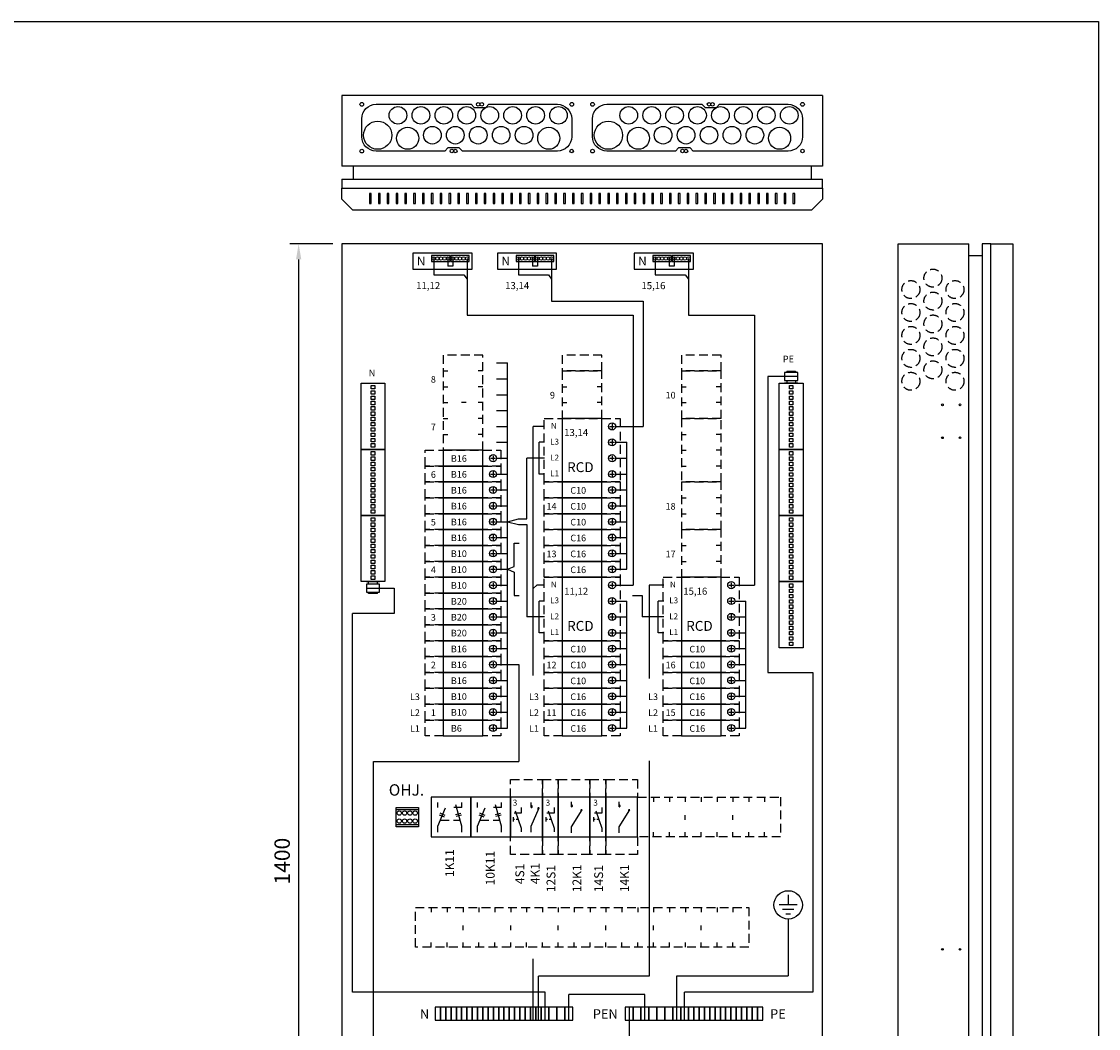
# Model space of a CAD drawing. Extents: x 0 to 7438, y -2516 to 3483.
# Drawn here: x 1220 to 2441, y 2342 to 3483 of the extents above; entities that cross this region are included whole.
import ezdxf

# ---------------------------------------------------------------- set-up
doc = ezdxf.new("R2010")
doc.units = 0
doc.header["$LTSCALE"] = 40
doc.header["$MEASUREMENT"] = 0
doc.linetypes.add('HIDDEN', pattern=[0.375, 0.25, -0.125])
doc.layers.get('0').update_dxf_attribs({"linetype": 'CONTINUOUS'})
doc.layers.get('DEFPOINTS').update_dxf_attribs({"linetype": 'CONTINUOUS'})
for name, color, linetype in [('EHYTV1', 1, 'CONTINUOUS'), ('EHYTV5', 5, 'CONTINUOUS'), ('KATKOV1', 1, 'HIDDEN'), ('TEXT15', 1, 'CONTINUOUS')]:
    doc.layers.add(name, color=color, linetype=linetype)
doc.styles.add('ROMANS', font='romans')
doc.styles.get("Standard").update_dxf_attribs({"font": 'fiso'})
doc.dimstyles.get("Standard").update_dxf_attribs({"dimtxt": 0.18, "dimasz": 0.18, "dimexe": 0.18, "dimexo": 0.0625, "dimgap": 0.09, "dimtad": 0, "dimtih": 1, "dimtoh": 1, "dimdec": 4, "dimzin": 0, "dimtxsty": 'STANDARD', "dimcen": 0.09, "dimazin": 3, "dimtfac": 1, "dimtdec": 4, "dimtofl": 0, "dimtmove": 0, "dimatfit": 3, "dimtolj": 1, "dimtzin": 0})

# ---------------------------------------------------------------- blocks, each defined once
blk = doc.blocks.new('*D24')
at = {"layer": 'DEFPOINTS', "color": 0}
for p in [(1583.5, 3231.3), (1534.6, 1831.3), (1583.5, 1831.3)]:
    blk.add_point(p, dxfattribs=at)
at = {"layer": 'EHYTV1', "color": 0}
for p, q in [((1573.5, 3231.3), (1524.6, 3231.3)), ((1534.6, 3213.8), (1534.6, 1848.8)), ((1573.5, 1831.3), (1524.6, 1831.3))]:
    blk.add_line(p, q, dxfattribs=at)
for points in [[(1531.7, 3213.8), (1537.6, 3213.8), (1534.6, 3231.3)], [(1531.7, 1848.8), (1537.6, 1848.8), (1534.6, 1831.3)]]:
    blk.add_solid(points, dxfattribs=at)
at = {"layer": 'EHYTV1', "color": 0, "insert": (1515.9, 2531.3), "char_height": 17.5, "attachment_point": 5, "rotation": 90}
blk.add_mtext('\\A1;1400', dxfattribs=at)
blk = doc.blocks.new('RIVILIITIN_WAGO')
for points in [[(0, 27), (75, 27), (75, 0), (0, 0)], [(2.5, 15.5), (6.5, 15.5), (6.5, 11.5), (2.5, 11.5)], [(8.5, 15.5), (12.5, 15.5), (12.5, 11.5), (8.5, 11.5)], [(14.5, 15.5), (18.5, 15.5), (18.5, 11.5), (14.5, 11.5)], [(20.5, 15.5), (24.5, 15.5), (24.5, 11.5), (20.5, 11.5)], [(26.5, 15.5), (30.5, 15.5), (30.5, 11.5), (26.5, 11.5)], [(32.5, 15.5), (36.5, 15.5), (36.5, 11.5), (32.5, 11.5)], [(38.5, 15.5), (42.5, 15.5), (42.5, 11.5), (38.5, 11.5)], [(44.5, 15.5), (48.5, 15.5), (48.5, 11.5), (44.5, 11.5)], [(50.5, 15.5), (54.5, 15.5), (54.5, 11.5), (50.5, 11.5)], [(56.5, 15.5), (60.5, 15.5), (60.5, 11.5), (56.5, 11.5)], [(62.5, 15.5), (66.5, 15.5), (66.5, 11.5), (62.5, 11.5)], [(68.5, 15.5), (72.5, 15.5), (72.5, 11.5), (68.5, 11.5)]]:
    blk.add_lwpolyline(points, close=True)
blk = doc.blocks.new('JOHDONSUOJA_1-NAPAINEN')
at = {"layer": 'EHYTV1'}
for p, q in [((-11.8, 9), (-6.2, 9)), ((-9, 11.8), (-9, 6.2))]:
    blk.add_line(p, q, dxfattribs=at)
blk.add_lwpolyline([(-20.5, 18), (-65.5, 18), (-65.5, 0), (-20.5, 0)], close=True, dxfattribs=at)
blk.add_circle((-9, 9), 4, dxfattribs=at)
at = {"layer": 'KATKOV1'}
for p, q in [((-86, 0), (-86, 18)), ((-86, 18), (-65.5, 18)), ((-20.5, 18), (0, 18)), ((0, 18), (0, 0)), ((0, 0), (-20.5, 0)), ((-65.5, 0), (-86, 0))]:
    blk.add_line(p, q, dxfattribs=at)
blk = doc.blocks.new('KKVB40-30_PYSTY')
at = {"layer": 'EHYTV1'}
for p, q in [((8.7, 63), (14.3, 63)), ((11.5, 65.8), (11.5, 60.2)), ((8.7, 45), (14.3, 45)), ((11.5, 47.8), (11.5, 42.2)), ((8.7, 27), (14.3, 27)), ((11.5, 29.8), (11.5, 24.2)), ((8.7, 9), (14.3, 9)), ((11.5, 11.8), (11.5, 6.2))]:
    blk.add_line(p, q, dxfattribs=at)
blk.add_lwpolyline([(0, 72), (-45, 72), (-45, 0), (0, 0)], close=True, dxfattribs=at)
for centre in [(11.5, 63), (11.5, 45), (11.5, 27), (11.5, 9)]:
    blk.add_circle(centre, 4, dxfattribs=at)
at = {"layer": 'KATKOV1'}
for p, q in [((-65.5, 0), (-65.5, 72)), ((-65.5, 72), (-45, 72)), ((0, 72), (20.5, 72)), ((20.5, 72), (20.5, 0)), ((20.5, 0), (0, 0)), ((-45, 0), (-65.5, 0))]:
    blk.add_line(p, q, dxfattribs=at)
at = {"layer": 'EHYTV1', "style": 'ROMANS'}
for s, height, p in [('N', 6.67, (-57.9, 60.4)), ('L3', 6.67, (-58.7, 42.4)), ('L2', 6.67, (-58.7, 24.4)), ('L1', 6.67, (-58.7, 6.4)), ('RCD', 11.21, (-39.5, 11.2))]:
    blk.add_text(s, height=height, dxfattribs=at).set_placement(p)
blk = doc.blocks.new('S1')
at = {"layer": 'EHYTV1'}
for p, q in [((6.5, 49.7), (13.3, 30)), ((13.3, 53.2), (13.3, 47.1)), ((4.1, 42.4), (4.1, 37.3)), ((5.9, 39.9), (4.1, 39.9)), ((13.3, 47.1), (5.2, 47.1)), ((9.9, 39.9), (7.7, 39.9)), ((13.3, 30), (13.3, 25.7))]:
    blk.add_line(p, q, dxfattribs=at)
blk.add_lwpolyline([(18, 20), (18, 65), (0, 65), (0, 20)], close=True, dxfattribs=at)
at = {"layer": 'KATKOV1'}
for p, q in [((0, 85), (18, 85)), ((0, 65), (0, 85)), ((18, 85), (18, 65)), ((0, 0), (0, 20)), ((18, 20), (18, 0)), ((18, 0), (0, 0))]:
    blk.add_line(p, q, dxfattribs=at)
at = {"layer": 'EHYTV1', "style": 'ROMANS'}
blk.add_text('3', height=6.87, dxfattribs=at).set_placement((3.7, 55.4))
blk = doc.blocks.new('K1')
at = {"layer": 'EHYTV1'}
for p, q in [((15, 54.1), (15, 59.8)), ((15, 31.4), (27.1, 50.6)), ((15, 24.7), (15, 31.4))]:
    blk.add_line(p, q, dxfattribs=at)
blk.add_lwpolyline([(0, 20), (36, 20), (36, 65), (0, 65)], close=True, dxfattribs=at)
for centre, start, end in [((15, 55.2), 0.0001, 89.9999), ((15, 55.2), 269.9999, 0), ((26.6, 49.7), 60.4376, 174.3917), ((26.6, 49.7), 174.3918, 235.175)]:
    blk.add_arc(centre, 1.13, start, end, dxfattribs=at)
at = {"layer": 'KATKOV1'}
for p, q in [((0, 65), (0, 85)), ((0, 85), (36, 85)), ((36, 85), (36, 65)), ((0, 0), (0, 20)), ((36, 20), (36, 0)), ((36, 0), (0, 0))]:
    blk.add_line(p, q, dxfattribs=at)
blk = doc.blocks.new('4K1')
at = {"layer": 'EHYTV1'}
for p, q in [((5.2, 49.7), (12, 30)), ((12, 53.2), (12, 47.1)), ((23.5, 53.4), (23.5, 59.1)), ((23.5, 32.1), (32.3, 53)), ((2.8, 42.4), (2.8, 37.3)), ((4.6, 39.9), (2.8, 39.9)), ((12, 47.1), (3.9, 47.1)), ((8.6, 39.9), (6.4, 39.9)), ((12, 30), (12, 25.7)), ((23.5, 25.3), (23.5, 32.1))]:
    blk.add_line(p, q, dxfattribs=at)
blk.add_lwpolyline([(0, 20), (36, 20), (36, 65), (0, 65)], close=True, dxfattribs=at)
for centre, start, end in [((23.5, 54.5), 0.0001, 89.9999), ((23.5, 54.5), 269.9999, 0), ((31.9, 52), 69.7172, 183.6712), ((31.9, 52), 183.6714, 244.4545)]:
    blk.add_arc(centre, 1.13, start, end, dxfattribs=at)
at = {"layer": 'KATKOV1'}
for p, q in [((0, 65), (0, 85)), ((0, 85), (36, 85)), ((36, 85), (36, 65)), ((0, 0), (0, 20)), ((36, 20), (36, 0)), ((36, 0), (0, 0))]:
    blk.add_line(p, q, dxfattribs=at)
at = {"layer": 'EHYTV1', "style": 'ROMANS'}
blk.add_text('3', height=6.87, dxfattribs=at).set_placement((2.4, 55.4))
blk = doc.blocks.new('KR8040')
at = {"layer": 'EHYTV1'}
for p, q in [((-25.3, 19.5), (0, 19.5)), ((-25.3, 2.5), (0, 2.5))]:
    blk.add_line(p, q, dxfattribs=at)
blk.add_lwpolyline([(-25.3, 0), (-25.3, 22), (0, 22), (0, 0)], close=True, dxfattribs=at)
for centre in [(-21.6, 15.5), (-15.6, 15.5), (-9.6, 15.5), (-3.6, 15.5), (-21.6, 6.5), (-15.6, 6.5), (-9.6, 6.5), (-3.6, 6.5)]:
    blk.add_circle(centre, 2.5, dxfattribs=at)

msp = doc.modelspace()

# ---------------------------------------------------------------- linework, layer by layer
at = {"layer": 'EHYTV1'}
for p, q in [((1617, 3288.3), (1615, 3288.3)), ((1615, 3288.3), (1615, 3277.1)), ((1617, 3277.1), (1617, 3288.3)), ((1627, 3288.3), (1625, 3288.3)), ((1625, 3288.3), (1625, 3277.1)), ((1627, 3277.1), (1627, 3288.3)), ((1637, 3288.3), (1635, 3288.3)), ((1635, 3288.3), (1635, 3277.1)), ((1637, 3277.1), (1637, 3288.3)), ((1647, 3288.3), (1645, 3288.3)), ((1645, 3288.3), (1645, 3277.1)), ((1647, 3277.1), (1647, 3288.3)), ((1657, 3288.3), (1655, 3288.3)), ((1655, 3288.3), (1655, 3277.1)), ((1657, 3277.1), (1657, 3288.3)), ((1667, 3288.3), (1665, 3288.3)), ((1665, 3288.3), (1665, 3277.1)), ((1667, 3277.1), (1667, 3288.3)), ((1677, 3288.3), (1675, 3288.3)), ((1675, 3288.3), (1675, 3277.1)), ((1677, 3277.1), (1677, 3288.3)), ((1687, 3288.3), (1685, 3288.3)), ((1685, 3288.3), (1685, 3277.1)), ((1687, 3277.1), (1687, 3288.3)), ((1697, 3288.3), (1695, 3288.3)), ((1695, 3288.3), (1695, 3277.1)), ((1697, 3277.1), (1697, 3288.3)), ((1705, 3288.3), (1705, 3277.1)), ((1707, 3288.3), (1705, 3288.3)), ((1707, 3277.1), (1707, 3288.3)), ((1717, 3288.3), (1715, 3288.3)), ((1715, 3288.3), (1715, 3277.1)), ((1717, 3277.1), (1717, 3288.3)), ((1727, 3288.3), (1725, 3288.3)), ((1725, 3288.3), (1725, 3277.1)), ((1727, 3277.1), (1727, 3288.3)), ((1737, 3288.3), (1735, 3288.3)), ((1735, 3288.3), (1735, 3277.1)), ((1737, 3277.1), (1737, 3288.3)), ((1747, 3288.3), (1745, 3288.3)), ((1745, 3288.3), (1745, 3277.1)), ((1747, 3277.1), (1747, 3288.3)), ((1757, 3288.3), (1755, 3288.3)), ((1755, 3288.3), (1755, 3277.1)), ((1757, 3277.1), (1757, 3288.3)), ((1767, 3288.3), (1765, 3288.3)), ((1765, 3288.3), (1765, 3277.1)), ((1767, 3277.1), (1767, 3288.3)), ((1777, 3288.3), (1775, 3288.3)), ((1775, 3288.3), (1775, 3277.1)), ((1777, 3277.1), (1777, 3288.3)), ((1787, 3288.3), (1785, 3288.3)), ((1785, 3288.3), (1785, 3277.1)), ((1787, 3277.1), (1787, 3288.3)), ((1797, 3288.3), (1795, 3288.3)), ((1795, 3288.3), (1795, 3277.1)), ((1797, 3277.1), (1797, 3288.3)), ((1807, 3288.3), (1805, 3288.3)), ((1805, 3288.3), (1805, 3277.1)), ((1807, 3277.1), (1807, 3288.3)), ((1817, 3288.3), (1815, 3288.3)), ((1815, 3288.3), (1815, 3277.1)), ((1817, 3277.1), (1817, 3288.3)), ((1827, 3288.3), (1825, 3288.3)), ((1825, 3288.3), (1825, 3277.1)), ((1827, 3277.1), (1827, 3288.3)), ((1835, 3288.3), (1835, 3277.1)), ((1837, 3288.3), (1835, 3288.3)), ((1837, 3277.1), (1837, 3288.3)), ((1847, 3288.3), (1845, 3288.3)), ((1845, 3288.3), (1845, 3277.1)), ((1847, 3277.1), (1847, 3288.3)), ((1857, 3288.3), (1855, 3288.3)), ((1855, 3288.3), (1855, 3277.1)), ((1857, 3277.1), (1857, 3288.3)), ((1867, 3288.3), (1865, 3288.3)), ((1865, 3288.3), (1865, 3277.1)), ((1867, 3277.1), (1867, 3288.3)), ((1877, 3288.3), (1875, 3288.3)), ((1875, 3288.3), (1875, 3277.1)), ((1877, 3277.1), (1877, 3288.3)), ((1887, 3288.3), (1885, 3288.3)), ((1885, 3288.3), (1885, 3277.1)), ((1887, 3277.1), (1887, 3288.3)), ((1897, 3288.3), (1895, 3288.3)), ((1895, 3288.3), (1895, 3277.1)), ((1897, 3277.1), (1897, 3288.3)), ((1907, 3288.3), (1905, 3288.3)), ((1905, 3288.3), (1905, 3277.1)), ((1907, 3277.1), (1907, 3288.3)), ((1917, 3288.3), (1915, 3288.3)), ((1915, 3288.3), (1915, 3277.1)), ((1917, 3277.1), (1917, 3288.3)), ((1927, 3288.3), (1925, 3288.3)), ((1925, 3288.3), (1925, 3277.1)), ((1927, 3277.1), (1927, 3288.3)), ((1937, 3288.3), (1935, 3288.3)), ((1935, 3288.3), (1935, 3277.1)), ((1937, 3277.1), (1937, 3288.3)), ((1947, 3288.3), (1945, 3288.3)), ((1945, 3288.3), (1945, 3277.1)), ((1947, 3277.1), (1947, 3288.3)), ((1957, 3288.3), (1955, 3288.3)), ((1955, 3288.3), (1955, 3277.1)), ((1957, 3277.1), (1957, 3288.3)), ((1967, 3288.3), (1965, 3288.3)), ((1965, 3288.3), (1965, 3277.1)), ((1967, 3277.1), (1967, 3288.3)), ((1977, 3288.3), (1975, 3288.3)), ((1975, 3288.3), (1975, 3277.1)), ((1977, 3277.1), (1977, 3288.3)), ((1987, 3288.3), (1985, 3288.3)), ((1985, 3288.3), (1985, 3277.1)), ((1987, 3277.1), (1987, 3288.3)), ((1997, 3288.3), (1995, 3288.3)), ((1995, 3288.3), (1995, 3277.1)), ((1997, 3277.1), (1997, 3288.3)), ((2007, 3288.3), (2005, 3288.3)), ((2005, 3288.3), (2005, 3277.1)), ((2007, 3277.1), (2007, 3288.3)), ((2017, 3288.3), (2015, 3288.3)), ((2015, 3288.3), (2015, 3277.1)), ((2017, 3277.1), (2017, 3288.3)), ((2025, 3288.3), (2025, 3277.1)), ((2027, 3288.3), (2025, 3288.3)), ((2027, 3277.1), (2027, 3288.3)), ((2037, 3288.3), (2035, 3288.3)), ((2035, 3288.3), (2035, 3277.1)), ((2037, 3277.1), (2037, 3288.3)), ((2047, 3288.3), (2045, 3288.3)), ((2045, 3288.3), (2045, 3277.1)), ((2047, 3277.1), (2047, 3288.3)), ((2057, 3288.3), (2055, 3288.3)), ((2055, 3288.3), (2055, 3277.1)), ((2057, 3277.1), (2057, 3288.3)), ((2067, 3288.3), (2065, 3288.3)), ((2065, 3288.3), (2065, 3277.1)), ((2067, 3277.1), (2067, 3288.3)), ((2077, 3288.3), (2075, 3288.3)), ((2075, 3288.3), (2075, 3277.1)), ((2077, 3277.1), (2077, 3288.3)), ((2087, 3288.3), (2085, 3288.3)), ((2085, 3288.3), (2085, 3277.1)), ((2087, 3277.1), (2087, 3288.3)), ((2097, 3288.3), (2095, 3288.3)), ((2095, 3288.3), (2095, 3277.1)), ((2097, 3277.1), (2097, 3288.3)), ((1615, 3277.1), (1617, 3277.1)), ((1625, 3277.1), (1627, 3277.1)), ((1635, 3277.1), (1637, 3277.1)), ((1645, 3277.1), (1647, 3277.1)), ((1655, 3277.1), (1657, 3277.1)), ((1665, 3277.1), (1667, 3277.1)), ((1675, 3277.1), (1677, 3277.1)), ((1685, 3277.1), (1687, 3277.1)), ((1695, 3277.1), (1697, 3277.1)), ((1705, 3277.1), (1707, 3277.1)), ((1715, 3277.1), (1717, 3277.1)), ((1725, 3277.1), (1727, 3277.1)), ((1735, 3277.1), (1737, 3277.1)), ((1745, 3277.1), (1747, 3277.1)), ((1755, 3277.1), (1757, 3277.1)), ((1765, 3277.1), (1767, 3277.1)), ((1775, 3277.1), (1777, 3277.1)), ((1785, 3277.1), (1787, 3277.1)), ((1795, 3277.1), (1797, 3277.1)), ((1805, 3277.1), (1807, 3277.1)), ((1815, 3277.1), (1817, 3277.1)), ((1825, 3277.1), (1827, 3277.1)), ((1835, 3277.1), (1837, 3277.1)), ((1845, 3277.1), (1847, 3277.1)), ((1855, 3277.1), (1857, 3277.1)), ((1865, 3277.1), (1867, 3277.1)), ((1875, 3277.1), (1877, 3277.1)), ((1885, 3277.1), (1887, 3277.1)), ((1895, 3277.1), (1897, 3277.1)), ((1905, 3277.1), (1907, 3277.1)), ((1915, 3277.1), (1917, 3277.1)), ((1925, 3277.1), (1927, 3277.1)), ((1935, 3277.1), (1937, 3277.1)), ((1945, 3277.1), (1947, 3277.1)), ((1955, 3277.1), (1957, 3277.1)), ((1965, 3277.1), (1967, 3277.1)), ((1975, 3277.1), (1977, 3277.1)), ((1985, 3277.1), (1987, 3277.1)), ((1995, 3277.1), (1997, 3277.1)), ((2005, 3277.1), (2007, 3277.1)), ((2015, 3277.1), (2017, 3277.1)), ((2025, 3277.1), (2027, 3277.1)), ((2035, 3277.1), (2037, 3277.1)), ((2045, 3277.1), (2047, 3277.1)), ((2055, 3277.1), (2057, 3277.1)), ((2065, 3277.1), (2067, 3277.1)), ((2075, 3277.1), (2077, 3277.1)), ((2085, 3277.1), (2087, 3277.1)), ((2095, 3277.1), (2097, 3277.1)), ((1925, 3166.4), (1925, 3024.3)), ((1913.7, 3150.5), (1913.7, 2844.3)), ((2051.3, 3150.5), (2051.3, 2844.3)), ((1759, 3096.3), (1771.5, 3096.3)), ((1771.5, 2682.3), (1771.5, 3096.3)), ((1759, 3078.3), (1771.5, 3078.3)), ((2100.5, 3080.8), (2066.4, 3080.8)), ((2066.4, 3080.8), (2066.4, 2745.4)), ((2088, 3086.9), (2088, 3085.3)), ((2088, 3086.9), (2098, 3086.9)), ((2098, 3086.9), (2098, 3085.3)), ((2100.5, 3073.3), (2085.5, 3073.3)), ((2085.5, 3073.3), (2100.5, 3073.3)), ((2088, 3076.3), (2088, 3073.3)), ((2098, 3076.3), (2098, 3073.3)), ((1759, 3060.3), (1771.5, 3060.3)), ((1759, 3042.3), (1771.5, 3042.3)), ((1759, 3024.3), (1771.5, 3024.3)), ((1813.5, 3024.3), (1800.4, 3024.3)), ((1800.4, 2742), (1800.4, 3024.3)), ((1894, 3024.3), (1925, 3024.3)), ((1759, 3006.3), (1771.5, 3006.3)), ((1813.5, 3006.3), (1807.1, 3006.3)), ((1807.1, 2970.3), (1807.1, 3006.3)), ((1894, 3006.3), (1906.5, 3006.3)), ((1906.5, 2862.3), (1906.5, 3006.3)), ((1759, 2988.3), (1771.5, 2988.3)), ((1813.5, 2988.3), (1793.3, 2988.3)), ((1793.3, 2919.4), (1793.3, 2988.3)), ((1894, 2988.3), (1906.5, 2988.3)), ((1759, 2970.3), (1771.5, 2970.3)), ((1813.5, 2970.3), (1807.1, 2970.3)), ((1894, 2970.3), (1906.5, 2970.3)), ((1759, 2952.3), (1771.5, 2952.3)), ((1894, 2952.3), (1906.5, 2952.3)), ((1759, 2934.3), (1771.5, 2934.3)), ((1894, 2934.3), (1906.5, 2934.3)), ((1771.5, 2916.3), (1783.9, 2919.4)), ((1783.9, 2919.4), (1793.3, 2919.4)), ((1759, 2916.3), (1771.5, 2916.3)), ((1771.5, 2916.3), (1783.9, 2913.1)), ((1783.9, 2913.1), (1793.3, 2913.1)), ((1793.3, 2913.1), (1793.3, 2808.3)), ((1894, 2916.3), (1906.5, 2916.3)), ((1759, 2898.3), (1771.5, 2898.3)), ((1894, 2898.3), (1906.5, 2898.3)), ((2079.5, 2848.3), (2079.5, 2904.3)), ((1779, 2865.4), (1779, 2892)), ((1779, 2892), (1784.6, 2892)), ((1759, 2880.3), (1771.5, 2880.3)), ((1894, 2880.3), (1906.5, 2880.3)), ((1759, 2862.3), (1771.5, 2862.3)), ((1771.5, 2862.3), (1779, 2865.4)), ((1771.5, 2862.3), (1779, 2859.1)), ((1779, 2859.1), (1779, 2832.5)), ((1894, 2862.3), (1906.5, 2862.3)), ((1611.4, 2848.3), (1626.4, 2848.3)), ((1626.4, 2848.3), (1611.4, 2848.3)), ((1613.9, 2845.3), (1613.9, 2848.3)), ((1623.9, 2845.3), (1623.9, 2848.3)), ((1611.4, 2840.8), (1642.8, 2840.8)), ((1613.9, 2834.7), (1613.9, 2836.3)), ((1623.9, 2834.7), (1613.9, 2834.7)), ((1623.9, 2834.7), (1623.9, 2836.3)), ((1642.8, 2840.8), (1642.8, 2812.3)), ((1759, 2844.3), (1771.5, 2844.3)), ((1779, 2832.5), (1784.6, 2832.5)), ((1804.5, 2844.3), (1800.4, 2840.4)), ((1813.5, 2844.3), (1804.5, 2844.3)), ((1894, 2844.3), (1913.7, 2844.3)), ((1913.1, 2832.5), (1924, 2832.5)), ((1924, 2832.5), (1924, 2808.3)), ((1948.5, 2844.3), (1931.9, 2844.3)), ((1931.9, 2844.3), (1931.9, 2738.6)), ((2029, 2844.3), (2051.3, 2844.3)), ((1759, 2826.3), (1771.5, 2826.3)), ((1813.5, 2826.3), (1807.1, 2826.3)), ((1807.1, 2790.3), (1807.1, 2826.3)), ((1894, 2826.3), (1906.5, 2826.3)), ((1906.5, 2682.3), (1906.5, 2826.3)), ((1948.5, 2826.3), (1942.1, 2826.3)), ((1942.1, 2790.3), (1942.1, 2826.3)), ((2029, 2826.3), (2041.5, 2826.3)), ((2041.5, 2682.3), (2041.5, 2826.3)), ((1595.8, 2382.9), (1595.8, 2812.3)), ((1642.8, 2812.3), (1595.8, 2812.3)), ((1759, 2808.3), (1771.5, 2808.3)), ((1813.5, 2808.3), (1793.3, 2808.3)), ((1894, 2808.3), (1906.5, 2808.3)), ((1948.5, 2808.3), (1924, 2808.3)), ((2029, 2808.3), (2041.5, 2808.3)), ((1759, 2790.3), (1771.5, 2790.3)), ((1813.5, 2790.3), (1807.1, 2790.3)), ((1894, 2790.3), (1906.5, 2790.3)), ((1948.5, 2790.3), (1942.1, 2790.3)), ((2029, 2790.3), (2041.5, 2790.3)), ((1759, 2772.3), (1771.5, 2772.3)), ((1894, 2772.3), (1906.5, 2772.3)), ((2029, 2772.3), (2041.5, 2772.3)), ((1759, 2754.3), (1771.5, 2754.3)), ((1771.5, 2754.3), (1784.2, 2754.3)), ((1784.2, 2754.3), (1784.2, 2644.4)), ((1784.2, 2754.3), (1784.2, 2644.4)), ((1894, 2754.3), (1906.5, 2754.3)), ((2029, 2754.3), (2041.5, 2754.3)), ((1759, 2736.3), (1771.5, 2736.3)), ((1894, 2736.3), (1906.5, 2736.3)), ((2029, 2736.3), (2041.5, 2736.3)), ((2066.4, 2745.4), (2117.7, 2745.4)), ((2117.7, 2745.4), (2117.7, 2382.9)), ((1759, 2718.3), (1771.5, 2718.3)), ((1894, 2718.3), (1906.5, 2718.3)), ((2029, 2718.3), (2041.5, 2718.3)), ((1759, 2700.3), (1771.5, 2700.3)), ((1894, 2700.3), (1906.5, 2700.3)), ((2029, 2700.3), (2041.5, 2700.3)), ((1759, 2682.3), (1771.5, 2682.3)), ((1894, 2682.3), (1906.5, 2682.3)), ((2029, 2682.3), (2041.5, 2682.3)), ((1619.3, 2644.4), (1784.2, 2644.4)), ((1619.3, 1899.7), (1619.3, 2644.4)), ((1931.9, 2645.1), (1931.9, 2400.8)), ((1692.3, 2592.1), (1692.3, 2597.8)), ((1692.3, 2570.9), (1701.2, 2591.8)), ((1719.5, 2592.1), (1710.4, 2592.1)), ((1719.5, 2570.9), (1712.8, 2595.2)), ((1719.5, 2592.1), (1719.5, 2597.8)), ((1737.3, 2592.1), (1737.3, 2597.8)), ((1737.3, 2570.9), (1746.2, 2591.8)), ((1764.5, 2592.1), (1755.4, 2592.1)), ((1764.5, 2570.9), (1757.8, 2595.2)), ((1764.5, 2592.1), (1764.5, 2597.8)), ((1692.3, 2564.1), (1692.3, 2570.9)), ((1719.5, 2564.1), (1719.5, 2570.9)), ((1737.3, 2564.1), (1737.3, 2570.9)), ((1764.5, 2564.1), (1764.5, 2570.9)), ((2089.6, 2493.2), (2089.6, 2481.6)), ((2099.8, 2481.6), (2079.3, 2481.6)), ((2096, 2476.5), (2083.2, 2476.5)), ((2087, 2471.4), (2092.1, 2471.4)), ((2089.6, 2465.6), (2089.6, 2401.3)), ((1800.4, 2350.8), (1800.4, 2420.6)), ((1806.4, 2350.8), (1806.4, 2400.8)), ((1931.9, 2400.8), (1806.4, 2400.8)), ((1963.2, 2350.8), (1963.2, 2401.3)), ((1963.2, 2401.3), (2089.6, 2401.3)), ((1813.9, 2382.9), (1595.8, 2382.9)), ((1813.9, 2350.8), (1813.9, 2382.9)), ((2117.7, 2382.9), (1972.2, 2382.9)), ((1972.2, 2350.8), (1972.2, 2382.9)), ((1927.2, 2380.1), (1840.9, 2380.1)), ((1840.9, 2350.8), (1840.9, 2380.1)), ((1927.2, 2350.8), (1927.2, 2380.1)), ((1909.2, 2365.8), (1909.2, 2310))]:
    msp.add_line(p, q, dxfattribs=at)
at = {"layer": 'EHYTV1', "linetype": 'CONTINUOUS'}
for p, q in [((1687.9, 3216.8), (1687.9, 3196.1)), ((1703.9, 3216.8), (1703.9, 3205.9)), ((1709.5, 3216.8), (1709.5, 3205.9)), ((1725.5, 3214.8), (1725.5, 3150.5)), ((1783.8, 3216.8), (1783.8, 3196.1)), ((1799.8, 3216.8), (1799.8, 3205.9)), ((1805.4, 3216.8), (1805.4, 3205.9)), ((1821.4, 3214.8), (1821.4, 3166.4)), ((1938.8, 3216.8), (1938.8, 3196.1)), ((1954.8, 3216.8), (1954.8, 3205.9)), ((1960.5, 3216.8), (1960.5, 3205.9)), ((1976.5, 3214.8), (1976.5, 3150.5)), ((1709.5, 3205.9), (1703.9, 3205.9)), ((1805.4, 3205.9), (1799.8, 3205.9)), ((1960.5, 3205.9), (1954.8, 3205.9)), ((1687.9, 3196.1), (1722, 3196.1)), ((1722, 3196.1), (1725.5, 3191.2)), ((1783.8, 3196.1), (1817.9, 3196.1)), ((1817.9, 3196.1), (1821.4, 3191.2)), ((1938.8, 3196.1), (1972.9, 3196.1)), ((1972.9, 3196.1), (1976.5, 3191.2)), ((1821.4, 3166.4), (1925, 3166.4)), ((1725.5, 3150.5), (1913.7, 3150.5)), ((1976.5, 3150.5), (2051.3, 3150.5))]:
    msp.add_line(p, q, dxfattribs=at)
at = {"layer": 'EHYTV1'}
for points in [[(2441.3, 3483.5), (2441.3, 0), (0, 0), (0, 3483.5)], [(2085.5, 3085.3), (2085.5, 3076.3), (2100.5, 3076.3), (2100.5, 3085.3)], [(1626.4, 2836.3), (1626.4, 2845.3), (1611.4, 2845.3), (1611.4, 2836.3)], [(1729.9, 2558.8), (1729.9, 2603.8), (1684.9, 2603.8), (1684.9, 2558.8)], [(1774.9, 2558.8), (1774.9, 2603.8), (1729.9, 2603.8), (1729.9, 2558.8)], [(1689.4, 2350.8), (1695.4, 2350.8), (1695.4, 2365.8), (1689.4, 2365.8)], [(1695.4, 2350.8), (1701.4, 2350.8), (1701.4, 2365.8), (1695.4, 2365.8)], [(1701.4, 2350.8), (1707.4, 2350.8), (1707.4, 2365.8), (1701.4, 2365.8)], [(1707.4, 2350.8), (1713.4, 2350.8), (1713.4, 2365.8), (1707.4, 2365.8)], [(1713.4, 2350.8), (1719.4, 2350.8), (1719.4, 2365.8), (1713.4, 2365.8)], [(1719.4, 2350.8), (1725.4, 2350.8), (1725.4, 2365.8), (1719.4, 2365.8)], [(1725.4, 2350.8), (1731.4, 2350.8), (1731.4, 2365.8), (1725.4, 2365.8)], [(1731.4, 2350.8), (1737.4, 2350.8), (1737.4, 2365.8), (1731.4, 2365.8)], [(1737.4, 2350.8), (1743.4, 2350.8), (1743.4, 2365.8), (1737.4, 2365.8)], [(1743.4, 2350.8), (1749.4, 2350.8), (1749.4, 2365.8), (1743.4, 2365.8)], [(1749.4, 2350.8), (1755.4, 2350.8), (1755.4, 2365.8), (1749.4, 2365.8)], [(1755.4, 2350.8), (1761.4, 2350.8), (1761.4, 2365.8), (1755.4, 2365.8)], [(1761.4, 2350.8), (1767.4, 2350.8), (1767.4, 2365.8), (1761.4, 2365.8)], [(1767.4, 2350.8), (1773.4, 2350.8), (1773.4, 2365.8), (1767.4, 2365.8)], [(1773.4, 2350.8), (1779.4, 2350.8), (1779.4, 2365.8), (1773.4, 2365.8)], [(1779.4, 2350.8), (1785.4, 2350.8), (1785.4, 2365.8), (1779.4, 2365.8)], [(1785.4, 2350.8), (1791.4, 2350.8), (1791.4, 2365.8), (1785.4, 2365.8)], [(1791.4, 2350.8), (1797.4, 2350.8), (1797.4, 2365.8), (1791.4, 2365.8)], [(1797.4, 2350.8), (1803.4, 2350.8), (1803.4, 2365.8), (1797.4, 2365.8)], [(1803.4, 2350.8), (1809.4, 2350.8), (1809.4, 2365.8), (1803.4, 2365.8)], [(1809.4, 2350.8), (1818.4, 2350.8), (1818.4, 2365.8), (1809.4, 2365.8)], [(1818.4, 2350.8), (1827.4, 2350.8), (1827.4, 2365.8), (1818.4, 2365.8)], [(1827.4, 2350.8), (1836.4, 2350.8), (1836.4, 2365.8), (1827.4, 2365.8)], [(1836.4, 2350.8), (1845.4, 2350.8), (1845.4, 2365.8), (1836.4, 2365.8)], [(1913.7, 2365.8), (1904.7, 2365.8), (1904.7, 2350.8), (1913.7, 2350.8)], [(1922.7, 2365.8), (1913.7, 2365.8), (1913.7, 2350.8), (1922.7, 2350.8)], [(1931.7, 2365.8), (1922.7, 2365.8), (1922.7, 2350.8), (1931.7, 2350.8)], [(1940.7, 2365.8), (1931.7, 2365.8), (1931.7, 2350.8), (1940.7, 2350.8)], [(1949.7, 2365.8), (1940.7, 2365.8), (1940.7, 2350.8), (1949.7, 2350.8)], [(1958.7, 2365.8), (1949.7, 2365.8), (1949.7, 2350.8), (1958.7, 2350.8)], [(1967.7, 2365.8), (1958.7, 2365.8), (1958.7, 2350.8), (1967.7, 2350.8)], [(1976.7, 2365.8), (1967.7, 2365.8), (1967.7, 2350.8), (1976.7, 2350.8)], [(1982.7, 2365.8), (1976.7, 2365.8), (1976.7, 2350.8), (1982.7, 2350.8)], [(1988.7, 2365.8), (1982.7, 2365.8), (1982.7, 2350.8), (1988.7, 2350.8)], [(1994.7, 2365.8), (1988.7, 2365.8), (1988.7, 2350.8), (1994.7, 2350.8)], [(2000.7, 2365.8), (1994.7, 2365.8), (1994.7, 2350.8), (2000.7, 2350.8)], [(2006.7, 2365.8), (2000.7, 2365.8), (2000.7, 2350.8), (2006.7, 2350.8)], [(2012.7, 2365.8), (2006.7, 2365.8), (2006.7, 2350.8), (2012.7, 2350.8)], [(2018.7, 2365.8), (2012.7, 2365.8), (2012.7, 2350.8), (2018.7, 2350.8)], [(2024.7, 2365.8), (2018.7, 2365.8), (2018.7, 2350.8), (2024.7, 2350.8)], [(2030.7, 2365.8), (2024.7, 2365.8), (2024.7, 2350.8), (2030.7, 2350.8)], [(2036.7, 2365.8), (2030.7, 2365.8), (2030.7, 2350.8), (2036.7, 2350.8)], [(2042.7, 2365.8), (2036.7, 2365.8), (2036.7, 2350.8), (2042.7, 2350.8)], [(2048.7, 2365.8), (2042.7, 2365.8), (2042.7, 2350.8), (2048.7, 2350.8)], [(2054.7, 2365.8), (2048.7, 2365.8), (2048.7, 2350.8), (2054.7, 2350.8)], [(2060.7, 2365.8), (2054.7, 2365.8), (2054.7, 2350.8), (2060.7, 2350.8)]]:
    msp.add_lwpolyline(points, close=True, dxfattribs=at)
for points in [[(1703.7, 3340.1), (1700.2, 3336.6), (1622.4, 3336.6, -0.414214), (1606.2, 3352.8), (1606.2, 3373.3, -0.414214), (1622.4, 3389.6), (1730.2, 3389.6), (1733.7, 3386.1), (1746.7, 3386.1), (1750.2, 3389.6), (1827.9, 3389.6, -0.414214), (1844.2, 3373.3), (1844.2, 3352.8, -0.414214), (1827.9, 3336.6), (1720.2, 3336.6), (1716.7, 3340.1), (1703.7, 3340.1)], [(1965.3, 3340.1), (1961.8, 3336.6), (1884, 3336.6, -0.414214), (1867.8, 3352.8), (1867.8, 3373.3, -0.414214), (1884, 3389.6), (1991.8, 3389.6), (1995.3, 3386.1), (2008.3, 3386.1), (2011.8, 3389.6), (2089.5, 3389.6, -0.414214), (2105.8, 3373.3), (2105.8, 3352.8, -0.414214), (2089.5, 3336.6), (1981.8, 3336.6), (1978.3, 3340.1), (1965.3, 3340.1)]]:
    msp.add_lwpolyline(points, format="xyb", dxfattribs=at)
at = {"layer": 'EHYTV1', "linetype": 'CONTINUOUS'}
for points in [[(1664.2, 3202.8), (1731.2, 3202.8), (1731.2, 3220.8), (1664.2, 3220.8)], [(1706.3, 3218), (1685.3, 3218), (1685.3, 3211.5), (1706.3, 3211.5)], [(1728, 3218), (1707, 3218), (1707, 3211.5), (1728, 3211.5)], [(1760.1, 3202.8), (1827.1, 3202.8), (1827.1, 3220.8), (1760.1, 3220.8)], [(1802.2, 3218), (1781.2, 3218), (1781.2, 3211.5), (1802.2, 3211.5)], [(1823.9, 3218), (1802.9, 3218), (1802.9, 3211.5), (1823.9, 3211.5)], [(1915.1, 3202.8), (1982.1, 3202.8), (1982.1, 3220.8), (1915.1, 3220.8)], [(1957.2, 3218), (1936.2, 3218), (1936.2, 3211.5), (1957.2, 3211.5)], [(1978.9, 3218), (1957.9, 3218), (1957.9, 3211.5), (1978.9, 3211.5)]]:
    msp.add_lwpolyline(points, close=True, dxfattribs=at)
at = {"layer": 'EHYTV1'}
for points in [[(1700.1, 2581.3), (1697.2, 2582.5), (1694.4, 2583.6)], [(1700.9, 2583.2), (1698.1, 2584.4), (1695.2, 2585.6)], [(1712.6, 2584.3), (1715.6, 2585.1), (1718.5, 2585.9)], [(1713.2, 2582.2), (1716.1, 2583), (1719.1, 2583.8)], [(1745.1, 2581.3), (1742.2, 2582.5), (1739.4, 2583.6)], [(1745.9, 2583.2), (1743.1, 2584.4), (1740.2, 2585.6)], [(1757.6, 2584.3), (1760.6, 2585.1), (1763.5, 2585.9)], [(1758.2, 2582.2), (1761.1, 2583), (1764.1, 2583.8)]]:
    msp.add_lwpolyline(points, dxfattribs=at)
for centre, radius in [((1606.2, 3389.6), 2.1), ((1647.2, 3377.1), 10), ((1673.2, 3377.1), 10), ((1699.2, 3377.1), 10), ((1725.2, 3377.1), 10), ((1738.2, 3389.6), 2), ((1742.2, 3389.6), 2), ((1751.2, 3377.1), 10), ((1777.2, 3377.1), 10), ((1803.2, 3377.1), 10), ((1829.2, 3377.1), 10), ((1844.2, 3389.6), 2.1), ((1867.8, 3389.6), 2.1), ((1908.8, 3377.1), 10), ((1934.8, 3377.1), 10), ((1960.8, 3377.1), 10), ((1986.8, 3377.1), 10), ((1999.8, 3389.6), 2), ((2003.8, 3389.6), 2), ((2012.8, 3377.1), 10), ((2038.8, 3377.1), 10), ((2064.8, 3377.1), 10), ((2090.8, 3377.1), 10), ((2105.8, 3389.6), 2.1), ((1624.2, 3354.6), 16), ((1885.8, 3354.6), 16), ((1658.2, 3351.1), 12.5), ((1686.2, 3354.6), 10), ((1712.2, 3354.6), 10), ((1738.2, 3354.6), 10), ((1764.2, 3354.6), 10), ((1790.2, 3354.6), 10), ((1818.2, 3351.1), 12.5), ((1919.8, 3351.1), 12.5), ((1947.8, 3354.6), 10), ((1973.8, 3354.6), 10), ((1999.8, 3354.6), 10), ((2025.8, 3354.6), 10), ((2051.8, 3354.6), 10), ((2079.8, 3351.1), 12.5), ((1606.2, 3336.6), 2.1), ((1708.2, 3336.6), 2), ((1712.2, 3336.6), 2), ((1844.2, 3336.6), 2), ((1867.8, 3336.6), 2.1), ((1969.8, 3336.6), 2), ((1973.8, 3336.6), 2), ((2105.8, 3336.6), 2), ((2264.4, 3048.8), 1), ((2284.4, 3048.8), 1), ((2264.4, 3011.5), 1), ((2284.4, 3011.5), 1), ((2089.6, 2481.7), 16.1), ((2264.4, 2431.3), 1), ((2284.4, 2431.3), 1)]:
    msp.add_circle(centre, radius, dxfattribs=at)
at = {"layer": 'EHYTV1', "linetype": 'CONTINUOUS'}
for centre in [(1687.9, 3214.8), (1691.9, 3214.8), (1695.9, 3214.8), (1699.9, 3214.8), (1703.9, 3214.8), (1709.5, 3214.8), (1713.5, 3214.8), (1717.5, 3214.8), (1721.5, 3214.8), (1725.5, 3214.8), (1783.8, 3214.8), (1787.8, 3214.8), (1791.8, 3214.8), (1795.8, 3214.8), (1799.8, 3214.8), (1805.4, 3214.8), (1809.4, 3214.8), (1813.4, 3214.8), (1817.4, 3214.8), (1821.4, 3214.8), (1938.8, 3214.8), (1942.8, 3214.8), (1946.8, 3214.8), (1950.8, 3214.8), (1954.8, 3214.8), (1960.5, 3214.8), (1964.5, 3214.8), (1968.5, 3214.8), (1972.5, 3214.8), (1976.5, 3214.8)]:
    msp.add_circle(centre, 2, dxfattribs=at)
at = {"layer": 'EHYTV5'}
for p, q in [((2128.5, 3399.6), (1583.5, 3399.6)), ((1583.5, 3399.6), (1583.5, 3319.6)), ((2128.5, 3399.6), (2128.5, 3319.6)), ((2128.5, 3319.6), (1583.5, 3319.6)), ((1596.5, 3319.6), (1596.5, 3304.6)), ((2115.5, 3319.6), (2115.5, 3304.6)), ((2214.4, 1834.5), (2214.4, 3231.3)), ((2214.4, 3231.3), (2294.4, 3231.3)), ((2294.4, 1834.5), (2294.4, 3231.3)), ((2319.4, 3231.3), (2309.4, 3231.3)), ((2309.4, 3231.3), (2309.4, 1834.5)), ((2319.4, 2332.3), (2319.4, 3231.3)), ((2319.4, 3231.3), (2344.4, 3231.3)), ((2344.4, 3231.3), (2344.4, 2331.3)), ((2294.4, 3218.3), (2309.4, 3218.3))]:
    msp.add_line(p, q, dxfattribs=at)
at = {"layer": 'EHYTV5', "linetype": 'CONTINUOUS'}
for p, q in [((1583.5, 3304.6), (2128.5, 3304.6)), ((1583.5, 3304.6), (1583.5, 3294.6)), ((2128.5, 3294.6), (2128.5, 3304.6))]:
    msp.add_line(p, q, dxfattribs=at)
at = {"layer": 'EHYTV5'}
for points in [[(1583.5, 3282.1), (1583.5, 3294.6), (2128.5, 3294.6), (2128.5, 3282.1), (2116, 3269.6), (1596, 3269.6)], [(2128.5, 2331.3), (2128.5, 3231.3), (1583.5, 3231.3), (1583.5, 2331.3)]]:
    msp.add_lwpolyline(points, close=True, dxfattribs=at)
at = {"layer": 'KATKOV1'}
for p, q in [((1698.5, 3087.3), (1703.8, 3087.3)), ((1743.5, 3087.3), (1738.1, 3087.3)), ((1698.5, 3069.3), (1703.8, 3069.3)), ((1743.5, 3069.3), (1738.1, 3069.3)), ((1833.5, 3069.3), (1838.8, 3069.3)), ((1878.5, 3069.3), (1873.1, 3069.3)), ((1968.5, 3069.3), (1973.8, 3069.3)), ((2013.5, 3069.3), (2008.1, 3069.3)), ((1698.5, 3051.3), (1703.8, 3051.3)), ((1724.5, 3051.3), (1719.2, 3051.3)), ((1743.5, 3051.3), (1738.1, 3051.3)), ((1833.5, 3051.3), (1838.8, 3051.3)), ((1878.5, 3051.3), (1873.1, 3051.3)), ((1968.5, 3051.3), (1973.8, 3051.3)), ((2013.5, 3051.3), (2008.1, 3051.3)), ((1698.5, 3033.3), (1703.8, 3033.3)), ((1743.5, 3033.3), (1738.1, 3033.3)), ((1698.5, 3015.3), (1703.8, 3015.3)), ((1743.5, 3015.3), (1738.1, 3015.3)), ((1968.5, 3015.3), (1973.8, 3015.3)), ((2013.5, 3015.3), (2008.1, 3015.3)), ((1968.5, 2997.3), (1973.8, 2997.3)), ((2013.5, 2997.3), (2008.1, 2997.3)), ((1968.5, 2979.3), (1973.8, 2979.3)), ((2013.5, 2979.3), (2008.1, 2979.3)), ((1968.5, 2943.3), (1973.8, 2943.3)), ((2013.5, 2943.3), (2008.1, 2943.3)), ((1968.5, 2925.3), (1973.8, 2925.3)), ((2013.5, 2925.3), (2008.1, 2925.3)), ((1968.5, 2889.3), (1973.8, 2889.3)), ((2013.5, 2889.3), (2008.1, 2889.3)), ((1968.5, 2871.3), (1973.8, 2871.3)), ((2013.5, 2871.3), (2008.1, 2871.3)), ((1936.9, 2603.8), (1936.9, 2598.4)), ((1954.9, 2603.8), (1954.9, 2598.4)), ((1972.9, 2603.8), (1972.9, 2598.4)), ((1990.9, 2603.8), (1990.9, 2598.4)), ((2008.9, 2603.8), (2008.9, 2598.4)), ((2026.9, 2603.8), (2026.9, 2598.4)), ((2044.9, 2603.8), (2044.9, 2598.4)), ((2062.9, 2603.8), (2062.9, 2598.4)), ((1695.3, 2577.8), (1717.6, 2577.8)), ((1740.3, 2577.8), (1762.6, 2577.8)), ((1972.9, 2578.1), (1972.9, 2583.5)), ((2026.9, 2578.1), (2026.9, 2583.5)), ((1936.9, 2558.8), (1936.9, 2564.2)), ((1954.9, 2558.8), (1954.9, 2564.2)), ((1972.9, 2558.8), (1972.9, 2564.2)), ((1990.9, 2558.8), (1990.9, 2564.2)), ((2008.9, 2558.8), (2008.9, 2564.2)), ((2026.9, 2558.8), (2026.9, 2564.2)), ((2044.9, 2558.8), (2044.9, 2564.2)), ((2062.9, 2558.8), (2062.9, 2564.2)), ((1685, 2478.8), (1685, 2473.4)), ((1703, 2478.8), (1703, 2473.4)), ((1721, 2478.8), (1721, 2473.4)), ((1739, 2478.8), (1739, 2473.4)), ((1757, 2478.8), (1757, 2473.4)), ((1775, 2478.8), (1775, 2473.4)), ((1793, 2478.8), (1793, 2473.4)), ((1811, 2478.8), (1811, 2473.4)), ((1829, 2478.8), (1829, 2473.4)), ((1847, 2478.8), (1847, 2473.4)), ((1865, 2478.8), (1865, 2473.4)), ((1883, 2478.8), (1883, 2473.4)), ((1901, 2478.8), (1901, 2473.4)), ((1919, 2478.8), (1919, 2473.4)), ((1937, 2478.8), (1937, 2473.4)), ((1955, 2478.8), (1955, 2473.4)), ((1973, 2478.8), (1973, 2473.4)), ((1991, 2478.8), (1991, 2473.4)), ((2009, 2478.8), (2009, 2473.4)), ((2027, 2478.8), (2027, 2473.4)), ((1721, 2453.1), (1721, 2458.5)), ((1775, 2453.1), (1775, 2458.5)), ((1829, 2453.1), (1829, 2458.5)), ((1883, 2453.1), (1883, 2458.5)), ((1937, 2453.1), (1937, 2458.5)), ((1991, 2453.1), (1991, 2458.5)), ((1685, 2433.8), (1685, 2439.2)), ((1703, 2433.8), (1703, 2439.2)), ((1721, 2433.8), (1721, 2439.2)), ((1739, 2433.8), (1739, 2439.2)), ((1757, 2433.8), (1757, 2439.2)), ((1775, 2433.8), (1775, 2439.2)), ((1793, 2433.8), (1793, 2439.2)), ((1811, 2433.8), (1811, 2439.2)), ((1829, 2433.8), (1829, 2439.2)), ((1847, 2433.8), (1847, 2439.2)), ((1865, 2433.8), (1865, 2439.2)), ((1883, 2433.8), (1883, 2439.2)), ((1901, 2433.8), (1901, 2439.2)), ((1919, 2433.8), (1919, 2439.2)), ((1937, 2433.8), (1937, 2439.2)), ((1955, 2433.8), (1955, 2439.2)), ((1973, 2433.8), (1973, 2439.2)), ((1991, 2433.8), (1991, 2439.2)), ((2009, 2433.8), (2009, 2439.2)), ((2027, 2433.8), (2027, 2439.2))]:
    msp.add_line(p, q, dxfattribs=at)
for points in [[(1698.5, 2997.3), (1743.5, 2997.3), (1743.5, 3105.3), (1698.5, 3105.3)], [(1833.5, 3087.3), (1878.5, 3087.3), (1878.5, 3105.3), (1833.5, 3105.3)], [(1968.5, 3087.3), (2013.5, 3087.3), (2013.5, 3105.3), (1968.5, 3105.3)], [(1833.5, 3033.3), (1878.5, 3033.3), (1878.5, 3087.3), (1833.5, 3087.3)], [(1968.5, 3033.3), (2013.5, 3033.3), (2013.5, 3087.3), (1968.5, 3087.3)], [(1968.5, 2961.3), (2013.5, 2961.3), (2013.5, 3033.3), (1968.5, 3033.3)], [(1968.5, 2907.3), (2013.5, 2907.3), (2013.5, 2961.3), (1968.5, 2961.3)], [(1968.5, 2853.3), (2013.5, 2853.3), (2013.5, 2907.3), (1968.5, 2907.3)], [(1918.9, 2558.8), (1918.9, 2603.8), (2080.9, 2603.8), (2080.9, 2558.8)], [(1667, 2433.8), (1667, 2478.8), (2044.9, 2478.8), (2044.9, 2433.8)]]:
    msp.add_lwpolyline(points, close=True, dxfattribs=at)
for centre in [(2253.7, 3192.5), (2228.7, 3179.5), (2278.7, 3179.5), (2253.7, 3166.5), (2228.7, 3153.5), (2278.7, 3153.5), (2253.7, 3140.5), (2228.7, 3127.5), (2278.7, 3127.5), (2253.7, 3114.5), (2228.7, 3101.5), (2278.7, 3101.5), (2253.7, 3088.5), (2228.7, 3075.5), (2278.7, 3075.5)]:
    msp.add_circle(centre, 10.2, dxfattribs=at)

# ---------------------------------------------------------------- block references
at = {"layer": 'EHYTV1'}
for p, rotation in [((1632.4, 2998.3), 90), ((2079.5, 3073.3), 270), ((1632.4, 2923.3), 90), ((2079.5, 2998.3), 270), ((1632.4, 2848.3), 90), ((2079.5, 2923.3), 270), ((2079.5, 2848.3), 270)]:
    msp.add_blockref('RIVILIITIN_WAGO', p, dxfattribs=dict(at, rotation=rotation))
for name, p in [('KKVB40-30_PYSTY', (1878.5, 2961.3)), ('JOHDONSUOJA_1-NAPAINEN', (1764, 2979.3)), ('JOHDONSUOJA_1-NAPAINEN', (1764, 2961.3)), ('JOHDONSUOJA_1-NAPAINEN', (1764, 2943.3)), ('JOHDONSUOJA_1-NAPAINEN', (1899, 2943.3)), ('JOHDONSUOJA_1-NAPAINEN', (1764, 2925.3)), ('JOHDONSUOJA_1-NAPAINEN', (1899, 2925.3)), ('JOHDONSUOJA_1-NAPAINEN', (1764, 2907.3)), ('JOHDONSUOJA_1-NAPAINEN', (1899, 2907.3)), ('JOHDONSUOJA_1-NAPAINEN', (1764, 2889.3)), ('JOHDONSUOJA_1-NAPAINEN', (1899, 2889.3)), ('JOHDONSUOJA_1-NAPAINEN', (1764, 2871.3)), ('JOHDONSUOJA_1-NAPAINEN', (1899, 2871.3)), ('JOHDONSUOJA_1-NAPAINEN', (1764, 2853.3)), ('JOHDONSUOJA_1-NAPAINEN', (1899, 2853.3)), ('JOHDONSUOJA_1-NAPAINEN', (1764, 2835.3)), ('KKVB40-30_PYSTY', (1878.5, 2781.3)), ('KKVB40-30_PYSTY', (2013.5, 2781.3)), ('JOHDONSUOJA_1-NAPAINEN', (1764, 2817.3)), ('JOHDONSUOJA_1-NAPAINEN', (1764, 2799.3)), ('JOHDONSUOJA_1-NAPAINEN', (1764, 2781.3)), ('JOHDONSUOJA_1-NAPAINEN', (1764, 2763.3)), ('JOHDONSUOJA_1-NAPAINEN', (1899, 2763.3)), ('JOHDONSUOJA_1-NAPAINEN', (2034, 2763.3)), ('JOHDONSUOJA_1-NAPAINEN', (1764, 2745.3)), ('JOHDONSUOJA_1-NAPAINEN', (1899, 2745.3)), ('JOHDONSUOJA_1-NAPAINEN', (2034, 2745.3)), ('JOHDONSUOJA_1-NAPAINEN', (1764, 2727.3)), ('JOHDONSUOJA_1-NAPAINEN', (1899, 2727.3)), ('JOHDONSUOJA_1-NAPAINEN', (2034, 2727.3)), ('JOHDONSUOJA_1-NAPAINEN', (1764, 2709.3)), ('JOHDONSUOJA_1-NAPAINEN', (1899, 2709.3)), ('JOHDONSUOJA_1-NAPAINEN', (2034, 2709.3)), ('JOHDONSUOJA_1-NAPAINEN', (1764, 2691.3)), ('JOHDONSUOJA_1-NAPAINEN', (1899, 2691.3)), ('JOHDONSUOJA_1-NAPAINEN', (2034, 2691.3)), ('JOHDONSUOJA_1-NAPAINEN', (1764, 2673.3)), ('JOHDONSUOJA_1-NAPAINEN', (1899, 2673.3)), ('JOHDONSUOJA_1-NAPAINEN', (2034, 2673.3)), ('4K1', (1774.9, 2538.8)), ('S1', (1810.9, 2538.8)), ('K1', (1828.9, 2538.8)), ('S1', (1864.9, 2538.8)), ('K1', (1882.9, 2538.8)), ('KR8040', (1670.3, 2570.3))]:
    msp.add_blockref(name, p, dxfattribs=at)

# ---------------------------------------------------------------- texts
at = {"layer": 'EHYTV1', "style": 'ROMANS'}
for s, height, rotation, p in [('N', 9.8, 180, (1678.3, 3216.7)), ('N', 9.8, 180, (1774.2, 3216.7)), ('N', 9.8, 180, (1929.2, 3216.7)), ('1K11', 10, 90, (1710.8, 2513.3)), ('10K11', 10, 90, (1756.8, 2503.8)), ('4S1', 10, 90, (1790.3, 2505.2)), ('4K1', 10, 90, (1807.7, 2505.2)), ('12S1', 10, 90, (1825.7, 2496.1)), ('12K1', 10, 90, (1855.1, 2496.1)), ('14S1', 10, 90, (1879.7, 2496.1)), ('14K1', 10, 90, (1909.1, 2496.1))]:
    msp.add_text(s, height=height, rotation=rotation, dxfattribs=at).set_placement(p)
for s, height, p in [('11,12', 8, (1667.8, 3180)), ('13,14', 8, (1768.7, 3180)), ('15,16', 8, (1923.2, 3180)), ('PE', 7.5, (2083.6, 3097)), ('N', 7.5, (1614.1, 3081.2)), ('8', 7.5, (1684.5, 3074)), ('9', 7.5, (1819.5, 3056)), ('10', 7.5, (1950.6, 3056)), ('7', 7.5, (1684.5, 3020)), ('13,14', 8, (1835.6, 3013.4)), ('B16', 7.5, (1707.2, 2984.2)), ('6', 7.5, (1684.5, 2966)), ('B16', 7.5, (1707.2, 2966.2)), ('B16', 7.5, (1707.2, 2948.2)), ('C10', 7.5, (1842.6, 2948)), ('B16', 7.5, (1707.2, 2930.2)), ('14', 7.5, (1815.6, 2930)), ('C10', 7.5, (1842.6, 2930)), ('18', 7.5, (1950.6, 2930)), ('5', 7.5, (1684.5, 2912)), ('B16', 7.5, (1707.2, 2912.2)), ('C10', 7.5, (1842.6, 2912)), ('B16', 7.5, (1707.2, 2894.2)), ('C16', 7.5, (1842.6, 2894)), ('B10', 7.5, (1707.2, 2876.2)), ('13', 7.5, (1815.6, 2876)), ('C16', 7.5, (1842.6, 2876)), ('17', 7.5, (1950.6, 2876)), ('4', 7.5, (1684.5, 2858)), ('B10', 7.5, (1707.2, 2858.2)), ('C16', 7.5, (1842.6, 2858)), ('B10', 7.5, (1707.2, 2840.2)), ('11,12', 8, (1835.6, 2833.4)), ('15,16', 8, (1970.6, 2833.4)), ('B20', 7.5, (1707.2, 2822.2)), ('3', 7.5, (1684.5, 2804)), ('B20', 7.5, (1707.2, 2804.2)), ('B20', 7.5, (1707.2, 2786.2)), ('B16', 7.5, (1707.2, 2768.2)), ('C10', 7.5, (1842.6, 2768)), ('C10', 7.5, (1977.6, 2768)), ('2', 7.5, (1684.5, 2750)), ('B16', 7.5, (1707.2, 2750.2)), ('12', 7.5, (1815.6, 2750)), ('C10', 7.5, (1842.6, 2750)), ('16', 7.5, (1950.6, 2750)), ('C10', 7.5, (1977.6, 2750)), ('B16', 7.5, (1707.2, 2732.2)), ('C10', 7.5, (1842.6, 2732)), ('C10', 7.5, (1977.6, 2732)), ('L3', 7.5, (1660.8, 2714)), ('B10', 7.5, (1707.2, 2714.2)), ('L3', 7.5, (1795.8, 2714)), ('C16', 7.5, (1842.6, 2714)), ('L3', 7.5, (1930.8, 2714)), ('C16', 7.5, (1977.6, 2714)), ('L2', 7.5, (1660.8, 2696)), ('1', 7.5, (1684.5, 2696)), ('B10', 7.5, (1707.2, 2696.2)), ('L2', 7.5, (1795.8, 2696)), ('11', 7.5, (1815.6, 2696)), ('C16', 7.5, (1842.6, 2696)), ('L2', 7.5, (1930.8, 2696)), ('15', 7.5, (1950.6, 2696)), ('C16', 7.5, (1977.6, 2696)), ('L1', 7.5, (1660.8, 2678)), ('B6', 7.5, (1707.2, 2678.2)), ('L1', 7.5, (1795.8, 2678)), ('C16', 7.5, (1842.6, 2678)), ('L1', 7.5, (1930.8, 2678)), ('C16', 7.5, (1977.6, 2678)), ('OHJ.', 12.88, (1636.8, 2605.6))]:
    msp.add_text(s, height=height, dxfattribs=at).set_placement(p)
at = {"layer": 'TEXT15', "style": 'ROMANS'}
for s, height, p in [('N', 10.6, (1672.1, 2352.8)), ('PEN', 10.63, (1868.1, 2352.8)), ('PE', 10.63, (2069.1, 2352.8))]:
    msp.add_text(s, height=height, dxfattribs=at).set_placement(p)

# ---------------------------------------------------------------- dimensions: what is measured, and where the dimension line sits
at = {"layer": 'EHYTV1'}
dim = msp.add_linear_dim(base=(1534.6, 1831.3), p1=(1583.5, 3231.3), p2=(1583.5, 1831.3), angle=90, dimstyle='STANDARD', override={"dimscale": 5, "dimtxt": 3.5, "dimasz": 3.5, "dimexe": 2, "dimexo": 2, "dimgap": 2, "dimtad": 1, "dimtih": 0, "dimtoh": 0, "dimdec": 0, "dimcen": -2, "dimtdec": 0, "dimtmove": 2}, dxfattribs=at)
dim.commit()
dim.dimension.update_dxf_attribs({"geometry": '*D24', "text_midpoint": (1515.9, 2531.3)})

doc.saveas('drawing.dxf')
